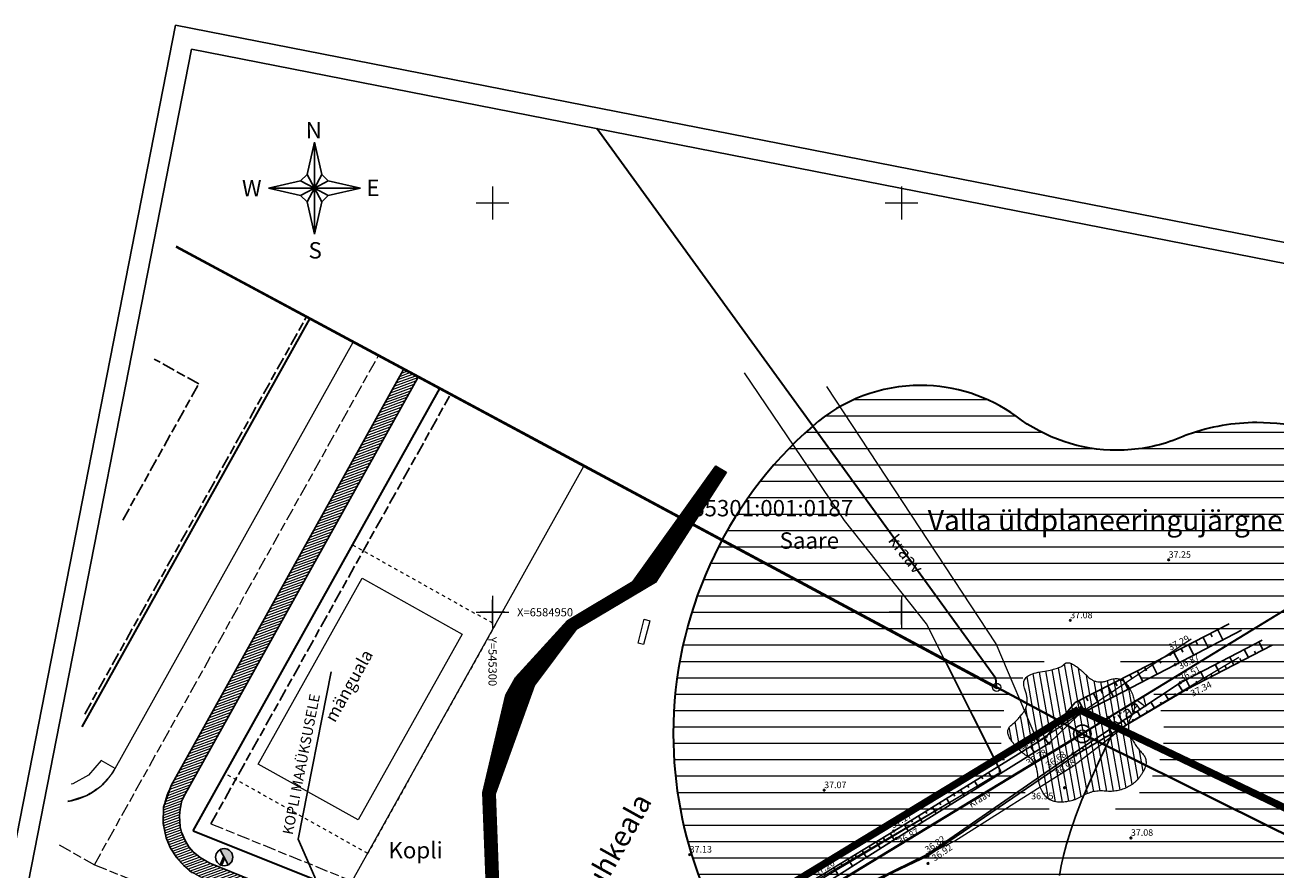
# Model space of a CAD drawing. Units: metres. Extents: x 545154 to 545524, y 6584424 to 6585022.
# Drawn here: x 545243 to 545396, y 6584919 to 6585022 of the extents above; entities that cross this region are included whole.
import ezdxf
from ezdxf.enums import TextEntityAlignment as Align

# ---------------------------------------------------------------- set-up
doc = ezdxf.new("R2010")
doc.units = ezdxf.units.M
for name, pattern in [('DASHEDX5', [1.875, 1.25, -0.625]), ('PIIRID', [7.5, 5, -1, 0.5, -1]), ('STYLE_19', [3.444881889763779, 1.574803149606299, -0.3937007874015747, 1.082677165354331, -0.3937007874015747]), ('STYLE_23', [0.83328, 0.41656, -0.41672])]:
    doc.linetypes.add(name, pattern=pattern)
doc.layers.get('0').update_dxf_attribs({"linetype": 'CONTINUOUS'})
for name, color, linetype, lineweight in [('00 jalgtee', 53, 'CONTINUOUS', 5), ('00 kõnnitee', 9, 'CONTINUOUS', 5), ('00 muru', 3, 'CONTINUOUS', 5), ('00 puistu2', 94, 'CONTINUOUS', 5), ('00 sõidutee', 254, 'CONTINUOUS', 5), ('00 tekst', 7, 'CONTINUOUS', 15), ('00 vesi', 140, 'CONTINUOUS', 30), ('maantee kaitsevöönd', 203, 'STYLE_19', 15), ('None', 7, 'CONTINUOUS', 5), ('ololevadPiirid', 34, 'CONTINUOUS', 30), ('planeeritav hoonestusala', 7, 'STYLE_19', 25), ('planeeritav krundi piir', 1, 'CONTINUOUS', 50), ('planeeritav tee', 5, 'CONTINUOUS', 15), ('planeeritav tee kaitsevöönd', 203, 'STYLE_19', 15), ('VEEKOGU', 140, 'CONTINUOUS', 15), ('vork', 7, 'CONTINUOUS', 5)]:
    doc.layers.add(name, color=color, linetype=linetype, lineweight=lineweight)
for name, color, linetype in [('2', 7, 'CONTINUOUS'), ('_Hüdrant', 1, 'CONTINUOUS'), ('_Vesi', 5, 'V1_KPROJEKT'), ('ELEKTER', 1, 'CONTINUOUS'), ('HORISONTAALID', 1, 'CONTINUOUS'), ('KORGUSED', 30, 'CONTINUOUS'), ('KRAAV', 4, 'CONTINUOUS'), ('PIIR', 1, 'CONTINUOUS'), ('PLANEERITAVAALA-PIIR', 1, 'PIIRID'), ('RELJEEF', 3, 'CONTINUOUS'), ('RISTID', 7, 'CONTINUOUS'), ('RISTID_TEKST', 7, 'CONTINUOUS'), ('TEED', 7, 'CONTINUOUS')]:
    doc.layers.add(name, color=color, linetype=linetype)
doc.styles.add('Arial', font='ARIAL.TTF')
doc.styles.add('Arial Baltic (italic)', font='ARIALI.TTF')
doc.styles.add('ESTS', font='romans.shx')
doc.styles.add('ITALICC', font='italicc.shx', dxfattribs={"height": 0.8})
doc.styles.add('KPR-jooned', font='romand.shx')
doc.styles.add('ROMANC', font='romanc.shx', dxfattribs={"height": 0.8})
doc.styles.add('ROMANS', font='ROMANS.shx')
doc.styles.add('txt', font='TXT', dxfattribs={"height": 0.2})
doc.linetypes.add('V1_KPROJEKT', pattern='A,9.5,-1.25,["V1",KPR-jooned,S=1,R=0,X=-0.845,Y=-0.5],-1.25', length=12)

# ---------------------------------------------------------------- blocks, each defined once
blk = doc.blocks.new('rist')
for p, q in [((-3, 5.684341886080801e-14), (2.999999999997954, -5.684341886080801e-14)), ((0, 3.000000000000057), (0, -3.000000000002331))]:
    blk.add_line(p, q)
blk = doc.blocks.new('*U43')
for p, q in [((200, 25.73960786819458), (200, 21.73925275039673)), ((197.9998224411011, 23.73943030929565), (202.0001775588989, 23.73943030929565))]:
    blk.add_line(p, q)
blk = doc.blocks.new('*U42')
for p, q in [((150, 25.73960786819458), (150, 21.73925275039673)), ((147.9998224411011, 23.73943030929565), (152.0001775588989, 23.73943030929565))]:
    blk.add_line(p, q)
blk = doc.blocks.new('*U40')
for p, q in [((200, -24.26039213180542), (200, -28.26074724960327)), ((197.9998224411011, -26.26056969070435), (202.0001775588989, -26.26056969070435))]:
    blk.add_line(p, q)
blk = doc.blocks.new('*U39')
for p, q in [((150, -24.26039213180542), (150, -28.26074724960327)), ((147.9998224411011, -26.26056969070435), (152.0001775588989, -26.26056969070435))]:
    blk.add_line(p, q)
blk = doc.blocks.new('Hüdrant')
at = {"layer": '_Hüdrant'}
blk.add_hatch(color=256, dxfattribs=at).paths.add_polyline_path([(1.05, 0, 0.198912367338908), (0.7424621203622901, 0.7424621201294596), (-0.7424621203622902, -0.7424621201294594, 0.668178637975999)])
blk.add_line((-0.7424621202517301, -0.7424621200188994), (0.7424621202517301, 0.7424621200188994), dxfattribs=at)
blk.add_circle((0, 0), 1.05, dxfattribs=at)

msp = doc.modelspace()

# ---------------------------------------------------------------- hatches: boundary and pattern name
at = {"layer": '00 jalgtee', "linetype": 'Continuous', "lineweight": 5}
h = msp.add_hatch(dxfattribs=at)
h.set_pattern_fill('HUL', color=53, style=0, pattern_type=2)
h.set_pattern_definition([(315, (0, 0), (0.07071067811865475, 0.07071067811865475), [])])
h.paths.add_polyline_path([(545299.322228491, 6584914.326742674), (545298.8, 6584928), (545301.6219956103, 6584939.9), (545302.8063500259, 6584942.020869855), (545309.1706685588, 6584949), (545317.2, 6584953.8), (545327.272980554, 6584967.880837876), (545328.5782007315, 6584967.127268655), (545319.9, 6584953.632485743), (545310.195662542, 6584947.865153468), (545305.134859872, 6584941.074229822), (545300.3100934968, 6584927.764361456), (545300.8110921904, 6584914.646953702), (545307.6462275183, 6584902.207801574), (545306.0267047879, 6584902.866181516), (545303.5667701486, 6584903.867544451)])
at = {"layer": '00 kõnnitee', "linetype": 'Continuous', "lineweight": 15}
h = msp.add_hatch(dxfattribs=at)
h.set_pattern_fill('KTEE', color=250, style=0, pattern_type=2)
h.set_pattern_definition([(20.00000000000001, (0, 0), (0.1026060429977006, -0.2819077862357725), [])])
h.paths.add_polyline_path([(545261.8218992362, 6584923.786664298), (545261.9806820193, 6584923.15), (545262.417236401, 6584922.1), (545262.8904807345, 6584921.35), (545263.3983410706, 6584920.75), (545264.2409369776, 6584920.025628561), (545265.4546751544, 6584919.359812635), (545310.6749199388, 6584900.976555911), (545313.0413870632, 6584899.307782373), (545311.1763383499, 6584898.175706977), (545309.7095255468, 6584899.210066747), (545264.70148035, 6584917.50705858), (545263.1, 6584918.245235742), (545262.0595846093, 6584919.259042097), (545261.4045416442, 6584920), (545260.6307632707, 6584921.2), (545260.1044890858, 6584922.45), (545259.7460549917, 6584924.205532989), (545259.7819417707, 6584926.2), (545260.7295339205, 6584928.818537287), (545263.3717125487, 6584933.55), (545289.0724321413, 6584979.573382047), (545289.1336100944, 6584979.682936034), (545290.8954569007, 6584978.735873106), (545262.4757153323, 6584927.843421665), (545261.9994376411, 6584927.018484506), (545261.8005011297, 6584925.931712373), (545261.7187436852, 6584925.15)])
at = {"layer": '00 puistu2', "linetype": 'Continuous', "lineweight": 5}
h = msp.add_hatch(dxfattribs=at)
h.set_pattern_fill('RR2', color=87, style=0, pattern_type=2)
h.set_pattern_definition([(280, (0, 0), (0.7878462024097664, 0.1389185421335443), [])])
h.paths.add_polyline_path([(545369.8, 6584943.583012702), (545369.6671875, 6584943.4635566), (545369.46875, 6584943.346694645), (545369.2046875, 6584943.232426837), (545368.875, 6584943.120753176), (545368.4796875, 6584943.011673661), (545368.01875, 6584942.905188294), (545367.4921875, 6584942.801297073), (545366.9, 6584942.7), (545366.32421875, 6584942.58046875), (545365.846875, 6584942.421875), (545365.46796875, 6584942.22421875), (545365.1875, 6584941.9875), (545365.00546875, 6584941.71171875), (545364.921875, 6584941.396875), (545364.93671875, 6584941.04296875), (545365.05, 6584940.65), (545365.19140625, 6584940.246875), (545365.290625, 6584939.8625), (545365.34765625, 6584939.496875), (545365.3625, 6584939.15), (545365.33515625, 6584938.821875), (545365.265625, 6584938.5125), (545365.15390625, 6584938.221875), (545365, 6584937.95), (545364.821875, 6584937.69296875), (545364.6375, 6584937.446875), (545364.446875, 6584937.21171875), (545364.25, 6584936.9875), (545364.046875, 6584936.77421875), (545363.8375, 6584936.571875), (545363.621875, 6584936.38046875), (545363.4, 6584936.2), (545363.2046875, 6584936.015625), (545363.06875, 6584935.8125), (545362.9921875, 6584935.590625), (545362.975, 6584935.35), (545363.0171875, 6584935.090625), (545363.11875, 6584934.8125), (545363.2796875, 6584934.515625), (545363.5, 6584934.2), (545363.7499324438, 6584933.886330405), (545363.9997297756, 6584933.595321623), (545364.249391995, 6584933.326973651), (545364.4989191022, 6584933.081286489), (545364.7483110973, 6584932.85826014), (545364.9975679801, 6584932.657894601), (545365.2466897507, 6584932.480189874), (545365.4956764091, 6584932.325145957), (545365.7313951496, 6584932.165802886), (545365.9407131667, 6584931.975200691), (545366.1236304602, 6584931.753339374), (545366.2801470303, 6584931.500218935), (545366.4102628769, 6584931.215839375), (545366.5139779999, 6584930.900200691), (545366.5912923996, 6584930.553302885), (545366.6422060756, 6584930.175145958), (545366.6877727818, 6584929.791908624), (545366.7490462716, 6584929.429769601), (545366.826026545, 6584929.08872889), (545366.918713602, 6584928.768786489), (545367.0271074427, 6584928.4699424), (545367.1512080671, 6584928.192196622), (545367.2910154749, 6584927.935549156), (545367.4465296665, 6584927.7), (545367.620780526, 6584927.4890625), (545367.8167979374, 6584927.30625), (545368.034581901, 6584927.1515625), (545368.2741324166, 6584927.025), (545368.5354494844, 6584926.9265625), (545368.8185331041, 6584926.85625), (545369.123383276, 6584926.8140625), (545369.45, 6584926.8), (545369.7867037205, 6584926.81171875), (545370.1218148816, 6584926.846875), (545370.4553334836, 6584926.90546875), (545370.7872595264, 6584926.9875), (545371.1175930101, 6584927.09296875), (545371.4463339344, 6584927.221875), (545371.7734822996, 6584927.37421875), (545372.0990381057, 6584927.55), (545372.4261714413, 6584927.7234375), (545372.7580523953, 6584927.86875), (545373.0946809677, 6584927.9859375), (545373.4360571585, 6584928.075), (545373.7821809677, 6584928.1359375), (545374.1330523953, 6584928.16875), (545374.4886714413, 6584928.1734375), (545374.8490381057, 6584928.15), (545375.2086385497, 6584928.12421875), (545375.5619589344, 6584928.121875), (545375.90899926, 6584928.14296875), (545376.2497595265, 6584928.1875), (545376.5842397336, 6584928.25546875), (545376.9124398816, 6584928.346875), (545377.2343599704, 6584928.46171875), (545377.55, 6584928.6), (545377.8544724376, 6584928.761566858), (545378.1428897504, 6584928.946267433), (545378.4152519384, 6584929.154101724), (545378.6715590016, 6584929.385069732), (545378.9118109399, 6584929.639171456), (545379.1360077534, 6584929.916406896), (545379.3441494422, 6584930.216776053), (545379.5362360061, 6584930.540278926), (545379.6957251324, 6584930.867889966), (545379.8060745083, 6584931.180583618), (545379.8672841339, 6584931.478359885), (545379.8793540092, 6584931.761218765), (545379.8422841339, 6584932.029160258), (545379.7560745084, 6584932.282184366), (545379.6207251324, 6584932.520291088), (545379.4362360061, 6584932.743480423), (545379.230677833, 6584932.965120185), (545379.0321213166, 6584933.198578184), (545378.8405664572, 6584933.443854421), (545378.6560132545, 6584933.700948897), (545378.4784617088, 6584933.969861609), (545378.3079118197, 6584934.25059256), (545378.1443635875, 6584934.543141748), (545377.9878170121, 6584934.847509175), (545377.8562457336, 6584935.159020618), (545377.7676233917, 6584935.473001857), (545377.7219499865, 6584935.789452893), (545377.7192255182, 6584936.108373725), (545377.7594499866, 6584936.429764353), (545377.8426233917, 6584936.753624777), (545377.9687457335, 6584937.079954998), (545378.1378170121, 6584937.408755015), (545378.3016755969, 6584937.74663134), (545378.412159857, 6584938.100190486), (545378.4692697925, 6584938.469432452), (545378.4730054036, 6584938.854357238), (545378.4233666902, 6584939.254964845), (545378.3203536522, 6584939.671255272), (545378.1639662896, 6584940.10322852), (545377.9542046025, 6584940.550884589), (545377.7074681093, 6584940.967969142), (545377.4401563285, 6584941.308227847), (545377.15226926, 6584941.571660704), (545376.8438069038, 6584941.758267711), (545376.51476926, 6584941.868048869), (545376.1651563285, 6584941.901004178), (545375.7949681093, 6584941.857133639), (545375.4042046026, 6584941.736437251), (545375.0118128988, 6584941.603678521), (545374.6367400889, 6584941.523620954), (545374.2789861729, 6584941.496264551), (545373.9385511506, 6584941.521609313), (545373.6154350223, 6584941.599655239), (545373.3096377876, 6584941.730402328), (545373.0211594469, 6584941.913850582), (545372.75, 6584942.15), (545372.4921875, 6584942.402859573), (545372.24375, 6584942.636438294), (545372.0046875, 6584942.850736161), (545371.775, 6584943.045753175), (545371.5546875, 6584943.221489336), (545371.34375, 6584943.377944645), (545371.1421875, 6584943.5151191), (545370.95, 6584943.633012702), (545370.76796875, 6584943.72695298), (545370.596875, 6584943.792267465), (545370.43671875, 6584943.828956156), (545370.2875, 6584943.837019053), (545370.14921875, 6584943.816456156), (545370.021875, 6584943.767267465), (545369.90546875, 6584943.689452981)])
at = {"layer": '00 vesi', "linetype": 'Continuous', "lineweight": 5}
h = msp.add_hatch(dxfattribs=at)
h.set_pattern_fill('VES', color=140, scale=10, style=0, pattern_type=2)
h.set_pattern_definition([(0, (0, 0), (0, -2), [])])
edge = h.paths.add_edge_path()
edge.add_arc((545356.8058707888, 6584848.972331874), 46.26208546757731, 45.955695159612276, 89.99999310411852, ccw=False)
edge.add_arc((545356.8581101943, 6584849.026343718), 46.18694403560246, 45.43115523151408, 45.95569515925109, ccw=False)
edge.add_arc((545401.3423076017, 6584894.59996755), 17.49996755076859, 226.3843499828801, 269.9999999984753)
edge.add_arc((545401.3423076012, 6584894.6), 17.5, 270, 360)
edge.add_arc((545401.3423076002, 6584894.6), 17.50000000104774, 0, 35.9472942406028)
edge.add_line((545415.5095612125, 6584904.873213963), (545415.5095605984, 6584904.873222752))
edge.add_arc((545429.4441955591, 6584920.129391483), 20.66215709512937, 180, 227.5921396898955, ccw=False)
edge.add_arc((545429.4442161391, 6584920.129390793), 20.66217767528725, 140.3998507319201, 179.9999980863396, ccw=False)
edge.add_arc((545393.4295940006, 6584948.171577424), 24.99879359284312, 323.4950805472847, 360.0000006254194)
edge.add_arc((545393.4295944775, 6584948.171577697), 24.99879311549012, 0, 31.39185242567454)
edge.add_line((545414.7691861823, 6584961.193155293), (545414.7709172599, 6584961.19494762))
edge.add_line((545414.7709172599, 6584961.19494762), (545414.7688587875, 6584961.193691954))
edge.add_arc((545393.4295931725, 6584948.171577936), 24.9987941805986, 31.39329121253864, 89.99999999973319)
edge.add_arc((545393.4295931719, 6584948.193794971), 24.97657714504749, 89.99999999839767, 109.6122156445087)
edge.add_line((545385.0461448146, 6584971.721378773), (545384.7999987886, 6584971.633670977))
edge.add_arc((545393.4296056639, 6584948.171545398), 24.99882900259667, 110.1940321003159, 114.1305887343356)
edge.add_arc((545376.328791806, 6584990.154734464), 20.36642194355982, 270.00000000131, 289.7460981184847, ccw=False)
edge.add_arc((545376.3287918154, 6584990.154734489), 20.36642196774483, 232.7460449597496, 269.9999999747821, ccw=False)
edge.add_arc((545352.3165608648, 6584957.711274454), 19.99999999059762, 54.25548590964022, 90.0000000120062)
edge.add_arc((545352.3165608598, 6584957.711582689), 19.99969175644219, 89.99999999766543, 131.2329669994938)
edge.add_line((545339.1343184786, 6584972.752066595), (545339.134268108, 6584972.752124067))
edge.add_arc((545372.0899999677, 6584935.15), 49.9999999675786, 131.2323849328122, 180)
edge.add_arc((545372.0899865421, 6584935.15), 49.99998654215597, 180, 222.5128312228032)
edge.add_arc((545349.9762156566, 6584914.877334057), 19.99998908873226, 222.5127977595243, 270)
edge.add_arc((545349.9762156553, 6584914.873788876), 19.99644390679896, 270.0000000036692, 274.9449833221885)
edge.add_arc((545356.8134604278, 6584848.893379163), 46.34138801646381, 95.49670486885259, 96.33523870617063, ccw=False)
edge.add_line((545352.3744880925, 6584895.021675987), (545352.3757552766, 6584895.021811493))
edge.add_line((545352.3757552766, 6584895.021811493), (545352.3757878786, 6584895.021800092))
edge.add_arc((545356.8058763539, 6584848.975494172), 46.25892316922599, 89.99999999653949, 95.49547962809157, ccw=False)
edge = h.paths.add_edge_path(flags=16)
edge.add_arc((545372.09, 6584935.15), 10, -90, 0, ccw=False)
edge.add_arc((545372.09, 6584935.15), 10, 180, 270, ccw=False)
edge.add_arc((545372.0899787302, 6584935.15), 9.99997873022221, 136.9985102834922, 180, ccw=False)
edge.add_arc((545372.0899786467, 6584935.149999917), 9.99997872552014, 92.50434865007702, 136.9985096099983, ccw=False)
edge.add_arc((545371.6491114093, 6584945.22976812), 0.08942615982927256, 272.5098250207784, 272.7636139028461)
edge.add_arc((545372.062998233, 6584935.787045598), 9.362363494937522, 92.149634281631, 92.50731733058518, ccw=False)
edge.add_arc((545371.6680304582, 6584946.295760499), 1.153771278157953, 272.1751737653683, 272.3951372972025)
edge.add_arc((545372.0476630742, 6584936.302000428), 8.84720632711802, 91.79370260468119, 92.14679684142158, ccw=False)
edge.add_arc((545371.6899207334, 6584947.659838483), 2.516264961974328, 271.8405286431547, 272.0266611801589)
edge.add_arc((545372.0386998634, 6584936.819553865), 8.329645941472563, 91.43676000805908, 91.78728283883157, ccw=False)
edge.add_arc((545371.7154657873, 6584949.497504447), 4.352426601515759, 271.5058852339247, 271.6581820010088)
edge.add_arc((545372.0370104931, 6584937.304415489), 7.844923806348525, 91.07886768494808, 91.42872108414917, ccw=False)
edge.add_arc((545371.7462635955, 6584952.144204578), 6.997718029688373, 271.1712398613633, 271.289696953431)
edge.add_arc((545372.0433584608, 6584937.681642864), 7.467921177491345, 90.72007854322243, 91.07105766334121, ccw=False)
edge.add_arc((545371.7866352086, 6584956.30263136), 11.1548461763212, 270.8365998114437, 270.921214189886)
edge.add_arc((545372.0587789074, 6584937.705161665), 7.444643733552076, 90.36043913090151, 90.71424011879043, ccw=False)
edge.add_arc((545371.8526815877, 6584963.32829453), 18.17933409213819, 270.5019600858669, 270.5527295806601)
edge.add_arc((545372.0900000755, 6584935.242132502), 9.907867498696032, 90.00000043691529, 90.35822754212899, ccw=False)
edge.add_arc((545372.09, 6584935.15), 10, 0, 90, ccw=False)

# ---------------------------------------------------------------- linework, layer by layer
for p, q in [((545278.2265793903, 6585007.433962394), (545277.3280525033, 6585003.493962248)), ((545278.2265793903, 6585007.433962394), (545279.1251062774, 6585003.493962248)), ((545278.2265793903, 6585007.433962394), (545278.2265793903, 6584996.183962394)), ((545272.6015793903, 6585001.808962394), (545276.5415795374, 6585002.707489282)), ((545276.5415795374, 6585002.707489282), (545277.3280525033, 6585003.493962248)), ((545278.2265793903, 6585001.808962394), (545276.5415795374, 6585002.707489282)), ((545277.3280525033, 6585003.493962248), (545278.2265793903, 6585001.808962394)), ((545278.2265793903, 6585001.808962394), (545279.1251062774, 6585003.493962248)), ((545279.9115792433, 6585002.707489282), (545278.2265793903, 6585001.808962394)), ((545279.1251062774, 6585003.493962248), (545279.9115792433, 6585002.707489282)), ((545283.8515793903, 6585001.808962394), (545279.9115792433, 6585002.707489282)), ((545272.6015793903, 6585001.808962394), (545276.5415795374, 6585000.910435507)), ((545272.6015793903, 6585001.808962394), (545283.8515793903, 6585001.808962394)), ((545276.5415795374, 6585000.910435507), (545278.2265793903, 6585001.808962394)), ((545277.3280525033, 6585000.123962542), (545276.5415795374, 6585000.910435507)), ((545278.2265793903, 6585001.808962394), (545277.3280525033, 6585000.123962542)), ((545278.2265793903, 6585001.808962394), (545279.9115792433, 6585000.910435507)), ((545279.1251062774, 6585000.123962542), (545278.2265793903, 6585001.808962394)), ((545279.9115792433, 6585000.910435507), (545279.1251062774, 6585000.123962542)), ((545283.8515793903, 6585001.808962394), (545279.9115792433, 6585000.910435507)), ((545278.2265793903, 6584996.183962394), (545277.3280525033, 6585000.123962542)), ((545278.2265793903, 6584996.183962394), (545279.1251062774, 6585000.123962542))]:
    msp.add_line(p, q)
at = {"layer": '00 jalgtee'}
msp.add_lwpolyline([(545299.322228491, 6584914.326742674), (545298.8, 6584928), (545301.6219956103, 6584939.9), (545302.8063500259, 6584942.020869855), (545309.1706685588, 6584949), (545317.2, 6584953.8), (545327.272980554, 6584967.880837876), (545328.5782007315, 6584967.127268655), (545319.9, 6584953.632485743), (545310.195662542, 6584947.865153468), (545305.134859872, 6584941.074229822), (545300.3100934968, 6584927.764361456), (545300.8110921904, 6584914.646953702), (545307.6462275183, 6584902.207801574), (545306.0267047879, 6584902.866181516), (545303.5667701486, 6584903.867544451)], close=True, dxfattribs=at)
at = {"layer": '00 kõnnitee', "lineweight": 25}
msp.add_lwpolyline([(545263.1, 6584918.245235742), (545262.0595846093, 6584919.259042097), (545261.4045416442, 6584920), (545260.6307632707, 6584921.2), (545260.1044890858, 6584922.45), (545259.7460549917, 6584924.205532989), (545259.7819417707, 6584926.2), (545260.7295339205, 6584928.818537287), (545263.3717125487, 6584933.55), (545289.0724321413, 6584979.573382047), (545289.1336100944, 6584979.682936034), (545290.8954569007, 6584978.735873106), (545262.4757153323, 6584927.843421665), (545261.9994376411, 6584927.018484506), (545261.8005011297, 6584925.931712373), (545261.7187436852, 6584925.15), (545261.8218992362, 6584923.786664298), (545261.9806820193, 6584923.15), (545262.417236401, 6584922.1), (545262.8904807345, 6584921.35), (545263.3983410706, 6584920.75), (545264.2409369776, 6584920.025628561), (545265.4546751544, 6584919.359812635), (545310.6749199388, 6584900.976555911)], dxfattribs=at)
at = {"layer": '00 kõnnitee'}
msp.add_lwpolyline([(545248.0701537079, 6584926.931229794), (545248.3, 6584926.93642923), (545248.5358532892, 6584927.024536895), (545250.4, 6584927.62039996), (545252.0575823527, 6584928.7), (545253.4327742016, 6584930.2), (545253.8809323685, 6584930.911833422), (545252.1347518271, 6584931.886950604), (545250.6, 6584930.091927041), (545248.7112485981, 6584929.05), (545248.4794914701, 6584929.02042473)], dxfattribs=at)
at = {"layer": '00 muru'}
msp.add_lwpolyline([(545282.1205103996, 6584915.848414758), (545311.1566955869, 6584967.844649212), (545355.2320080218, 6584944.269418428), (545362.11, 6584930.581), (545361.8831892966, 6584930.646633624), (545362.11, 6584930.481), (545315.4153584243, 6584902.625095484)], close=True, dxfattribs=at)
at = {"layer": '00 puistu2'}
msp.add_open_spline([(545369.8, 6584943.583012702), (545369.4, 6584943.1), (545364.4, 6584942.3), (545365.7, 6584939), (545364.3, 6584936.9), (545362.5, 6584935.5), (545364.5, 6584932.9), (545366.4913528182, 6584931.750291915), (545366.793059333, 6584928.6), (545368.1, 6584926.8), (545370.8, 6584926.8), (545373.3980762113, 6584928.3), (545376.3, 6584928), (545378.8, 6584929.2), (545380.2724720122, 6584931.880557854), (545378.6, 6584933.606402994), (545377.3756340243, 6584936.088615355), (545378.9, 6584938.728894674), (545377.0084092051, 6584942.372874502), (545373.8, 6584941.1), (545371.7, 6584943.2), (545370.2, 6584944.066025403), (545369.8, 6584943.583012702)], degree=2, dxfattribs=at)
at = {"layer": '00 sõidutee'}
msp.add_lwpolyline([(545251.5818466845, 6584928.39014858), (545251, 6584927.945067674), (545250.761941909, 6584927.856136362), (545250.4, 6584927.62039996), (545248.5358532892, 6584927.024536895), (545248.3, 6584926.93642923), (545248.0701537081, 6584926.931229795)], dxfattribs=at)
at = {"layer": '00 vesi', "flags": 128}
msp.add_lwpolyline([(545414.7688587875, 6584961.193691954, 0.2614438496540246), (545393.4295931726, 6584973.170372116, 0.0857839345789908), (545385.0461448146, 6584971.721378773), (545384.7999987886, 6584971.633670977, 0.01717815801034572), (545383.2096408705, 6584970.98587798, -0.08637243547747643), (545376.3287918065, 6584969.788312521, -0.1639980257134306), (545364, 6584973.943872817, 0.1572419094072329), (545352.3165608606, 6584977.711274445, 0.1818794002952784), (545339.1343184786, 6584972.752066595), (545339.134268108, 6584972.752124067, 0.2160597460857257), (545322.09, 6584935.15, 0.1876545218927119), (545335.2336953689, 6584901.362244005, 0.2102190761337083), (545349.9762156566, 6584894.877344969, 0.02157990902244066), (545351.6998918128, 6584894.951773179, -0.003658810414238274), (545352.3744880925, 6584895.021675987), (545352.3757552766, 6584895.021811493), (545352.3757878786, 6584895.021800092, -0.02398315010172321), (545356.8058763567, 6584895.234417342, -0.1945809059930439), (545388.9679389305, 6584882.225631329, -0.002288741195669826), (545389.2705268605, 6584881.93028034, 0.1926404665899419), (545401.3423076012, 6584877.1, 0.414213562373095)], format="xyb", dxfattribs=at)
at = {"layer": '_Vesi', "ltscale": 2.5, "const_width": 0.4}
msp.add_lwpolyline([(545267.1969225524, 6584920.073542901), (545266.826283751, 6584919.186140568)], dxfattribs=at)
at = {"layer": 'ELEKTER', "linetype": 'Continuous'}
for p, q in [((545280.2771875501, 6584942.739038262), (545276.2291082428, 6584922.272612083)), ((545276.2291082428, 6584922.272612083), (545288.2857724293, 6584895.121992862))]:
    msp.add_line(p, q, dxfattribs=at)
at = {"layer": 'HORISONTAALID', "linetype": 'DASHEDX5', "ltscale": 2.5}
msp.add_line((545370.1855425948, 6584932.242637372), (545369.6906494879, 6584931.736041656), dxfattribs=at)
at = {"layer": 'HORISONTAALID', "ltscale": 2.5}
msp.add_lwpolyline([(545369.3026411392, 6584917.849987533), (545369.5185800443, 6584919.023281219), (545369.7941062887, 6584920.28844336), (545370.1539334479, 6584921.6834441), (545370.6278809042, 6584923.250758525), (545371.2457680403, 6584925.032861716), (545372.0374142382, 6584927.072228753), (545373.0326388807, 6584929.41133472), (545374.2612613499, 6584932.092654698), (545375.7531010285, 6584935.158663767)], dxfattribs=at)
at = {"layer": 'KORGUSED', "ltscale": 0.5}
for centre in [(545382.6410000001, 6584956.405), (545370.615, 6584949.02), (545340.534, 6584928.266), (545369.919, 6584928.558), (545378.024, 6584922.44), (545324.093, 6584920.398), (545353.218, 6584919.314)]:
    msp.add_circle(centre, 0.1, dxfattribs=at)
at = {"layer": 'KORGUSED', "ltscale": 2.5}
for centre in [(545382.829, 6584944.875), (545383.443, 6584943.594), (545384.055, 6584941.388), (545384.84, 6584940.551), (545367.688, 6584934.797), (545368.048, 6584934), (545370.939, 6584932.721), (545371.292, 6584932.565), (545349.045, 6584923.276), (545349.352, 6584922.368), (545353.128, 6584920.403), (545353.22, 6584920.245)]:
    msp.add_circle(centre, 0.1, dxfattribs=at)
at = {"layer": 'KRAAV', "ltscale": 0.5}
for points in [[(545382.8290000001, 6584944.875000001), (545390.0482189101, 6584948.57081553)], [(545383.4430000003, 6584943.594000001), (545391.5552739234, 6584947.823746093)], [(545384.0550000003, 6584941.388000001), (545394.0563332934, 6584946.583934008)], [(545384.8400000001, 6584940.551), (545395.2971513891, 6584945.968842145)], [(545382.8290000001, 6584944.875000001), (545371.2220000002, 6584938.968000001)], [(545371.5840000001, 6584937.424000001), (545383.4430000003, 6584943.594000001)], [(545384.0550000003, 6584941.388000001), (545370.9390000002, 6584932.721000001)], [(545384.8400000001, 6584940.551), (545371.292, 6584932.565)], [(545371.2220000002, 6584938.968000001), (545367.6880000001, 6584934.797000001)], [(545371.5840000001, 6584937.424000001), (545368.0480000002, 6584934.000000001)]]:
    msp.add_lwpolyline(points, dxfattribs=at)
at = {"layer": 'KRAAV', "ltscale": 2.5}
for points in [[(545349.045, 6584923.276), (545367.6880000001, 6584934.797000001)], [(545368.0480000002, 6584934.000000001), (545349.352, 6584922.368), (545340.095, 6584916.496), (545313.8640000001, 6584901.135), (545288.225, 6584885.735), (545269.026, 6584874.092), (545250.6704688998, 6584863.421551915), (545243.1724938268, 6584859.037017747)], [(545370.9390000002, 6584932.721000001), (545353.128, 6584920.403), (545347.127, 6584917.487), (545325.758, 6584904.115), (545304.326, 6584891.641), (545286.316, 6584880.861), (545262.3669053365, 6584866.785966106)], [(545262.5153322252, 6584866.548720991), (545265.332, 6584868.245), (545286.245, 6584880.567), (545304.387, 6584891.43), (545325.919, 6584903.887), (545347.301, 6584917.424), (545353.22, 6584920.245), (545371.292, 6584932.565)], [(545349.045, 6584923.276), (545339.693, 6584917.549), (545313.638, 6584901.946), (545287.954, 6584886.113), (545268.631, 6584874.805), (545250.091, 6584864.068), (545243.155, 6584859.319)]]:
    msp.add_lwpolyline(points, dxfattribs=at)
at = {"layer": 'maantee kaitsevöönd'}
for p, q in [((545265.5771172212, 6584924.167670024), (545318.5479879096, 6584902.633573527)), ((545251.3298245242, 6584919.164840242), (545307.8808025484, 6584896.175332954))]:
    msp.add_line(p, q, dxfattribs=at)
at = {"layer": 'None', "linetype": 'STYLE_23'}
msp.add_lwpolyline([(545284.7451725738, 6584920.548500149), (545267.2833671601, 6584930.299671959), (545282.8852420583, 6584958.238560622), (545300.347047472, 6584948.48738881)], close=True, dxfattribs=at)
at = {"layer": 'None'}
for points in [[(545283.5885775335, 6584924.630446732), (545271.3653137439, 6584931.456267), (545284.0418370987, 6584954.156614037), (545296.2651008883, 6584947.33079377)], [(545317.7921466175, 6584946.235463711), (545318.5434987062, 6584949.139851777), (545319.2211892549, 6584948.96453629), (545318.4698371663, 6584946.060148223)]]:
    msp.add_lwpolyline(points, close=True, dxfattribs=at)
at = {"layer": 'ololevadPiirid'}
for points in [[(545261.3337412413, 6584994.626474316), (545358.12, 6584942.600000001), (545361.64, 6584940.71), (545361.53, 6584941.9), (545312.7532788527, 6585009.094296644)], [(545261.3337412413, 6584994.626474316), (545358.12, 6584942.600000001), (545361.64, 6584940.71), (545361.53, 6584941.9), (545312.7532788527, 6585009.094296644)], [(545395.956890916, 6584870.705586324), (545403.48, 6584919.59), (545374.31, 6584934.05), (545372.09, 6584935.15), (545318.3291872024, 6584902.50442259)]]:
    msp.add_lwpolyline(points, dxfattribs=at)
at = {"layer": 'ololevadPiirid', "lineweight": 40}
msp.add_lwpolyline([(545318.3235909478, 6584902.514054151), (545372.09, 6584935.15), (545368.98, 6584936.890000001), (545261.3415584344, 6584994.666372028)], dxfattribs=at)
at = {"layer": 'ololevadPiirid', "flags": 128}
for points in [[(545275.1860646296, 6584987.180298007), (545358.12, 6584942.600000001), (545361.64, 6584940.71), (545361.53, 6584941.9), (545337.6257211398, 6584974.83028246)], [(545318.3235909479, 6584902.514054151), (545372.09, 6584935.15), (545368.98, 6584936.890000001), (545275.347878215, 6584987.148292701)], [(545414.7691863452, 6584961.193155393), (545372.09, 6584935.15), (545374.31, 6584934.05), (545403.48, 6584919.59), (545417.5700000001, 6584912.29), (545428.7502450331, 6584933.809748574)], [(545412.7627810895, 6584959.968832056), (545372.09, 6584935.15), (545374.31, 6584934.05), (545403.48, 6584919.59), (545417.5700000001, 6584912.29), (545431.4, 6584938.91), (545427.3, 6584956.26), (545426.6458100078, 6584957.222890893)]]:
    msp.add_lwpolyline(points, dxfattribs=at)
at = {"layer": 'ololevadPiirid', "lineweight": 25, "ltscale": 2.5}
msp.add_circle((545372.09, 6584935.15), 1.071623244242851, dxfattribs=at)
at = {"layer": 'PIIR', "lineweight": 15}
for centre in [(545361.6283437198, 6584940.83609976), (545372.09, 6584935.15)]:
    msp.add_circle(centre, 0.500000000000006, dxfattribs=at)
at = {"layer": 'planeeritav hoonestusala'}
msp.add_lwpolyline([(545254.797840365, 6584961.268274139), (545264.085363745, 6584977.899806142), (545258.6510567481, 6584980.934478672)], dxfattribs=at)
at = {"layer": 'planeeritav krundi piir', "lineweight": 30}
for p, q in [((545249.8452961135, 6584935.991274741), (545277.6816057883, 6584985.838845101)), ((545263.3828984355, 6584923.314949794), (545293.5382272719, 6584977.315278627)), ((545263.3828984356, 6584923.314949795), (545314.5442543447, 6584902.928250726, -1.595099330398142e-09))]:
    msp.add_line(p, q, dxfattribs=at)
at = {"layer": 'planeeritav tee'}
for p, q in [((545253.8809323685, 6584930.911833422), (545282.9608002465, 6584982.986292181)), ((545260.7295339205, 6584928.818537287), (545289.1336100944, 6584979.682936034))]:
    msp.add_line(p, q, dxfattribs=at)
for centre, radius, start, end in [((545246.896210203, 6584934.812302147), 8.000000000000002, 278.3909996321988, 330.8197592815984), ((545267.714259568, 6584924.918074798), 8.000000000000005, 150.8198104359402, 247.8769234922146)]:
    msp.add_arc(centre, radius, start, end, dxfattribs=at)
at = {"layer": 'planeeritav tee kaitsevöönd', "lineweight": 25}
for p, q in [((545250.154830129, 6584937.571087201), (545277.285713487, 6584986.155423019)), ((545265.5771172212, 6584924.167670024), (545294.7475189007, 6584976.404251209))]:
    msp.add_line(p, q, dxfattribs=at)
at = {"layer": 'planeeritav tee kaitsevöönd'}
for p, q in [((545251.3298245242, 6584919.164840242), (545286.0166161938, 6584981.279837114)), ((545247.0200278246, 6584921.571554043), (545251.3298245242, 6584919.164840242))]:
    msp.add_line(p, q, dxfattribs=at)
at = {"layer": 'PLANEERITAVAALA-PIIR', "ltscale": 2, "const_width": 0.9}
for points in [[(545241.1891766138, 6584858.972615014), (545371.6376694147, 6584938.142277702)], [(545371.6376694147, 6584938.142277702), (545407.522019326, 6584921), (545342.2349964527, 6584497.408172399)]]:
    msp.add_lwpolyline(points, dxfattribs=at)
at = {"layer": 'RELJEEF', "ltscale": 2.5}
for p, q in [((545387.7525072967, 6584947.395546191), (545387.9634178206, 6584946.987326557)), ((545388.6476904416, 6584947.853827317), (545389.2769771464, 6584946.635840336)), ((545384.1717747174, 6584945.56242169), (545384.3872637699, 6584945.145298529)), ((545385.0669578622, 6584946.020702815), (545385.7100018382, 6584944.776016567)), ((545385.9621410071, 6584946.478983941), (545386.1753450321, 6584946.066314752)), ((545386.8573241519, 6584946.937265066), (545387.493498069, 6584945.705932924)), ((545394.1782361905, 6584945.389133035), (545393.664085865, 6584946.380152004)), ((545381.4825880002, 6584944.189788001), (545381.7012052296, 6584943.764946474)), ((545383.2765915726, 6584945.104140564), (545383.9265587422, 6584943.846127914)), ((545390.6228047182, 6584943.547066706), (545390.1107235869, 6584944.534094547)), ((545391.5116625862, 6584944.007583288), (545391.340796398, 6584944.33692514)), ((545392.4005204544, 6584944.468099871), (545391.887404531, 6584945.457123174)), ((545393.2893783224, 6584944.928616453), (545393.1181672608, 6584945.258623488)), ((545378.8013710002, 6584942.825271001), (545379.4695847718, 6584941.5267117)), ((545379.6951100002, 6584943.280110001), (545379.9164749619, 6584942.849927738)), ((545380.5888490002, 6584943.734949001), (545381.2488227371, 6584942.452413551)), ((545387.067373246, 6584941.705000377), (545386.5573622637, 6584942.688037587)), ((545387.956231114, 6584942.16551696), (545387.786054929, 6584942.493528576)), ((545388.8450889821, 6584942.626033542), (545388.3340428706, 6584943.611066039)), ((545389.7339468502, 6584943.086550124), (545389.5634256363, 6584943.415226843)), ((545375.2264150002, 6584941.005915001), (545375.9110333079, 6584939.6752687)), ((545376.1201540002, 6584941.460754001), (545376.346998706, 6584941.019882089)), ((545377.0138930002, 6584941.915593001), (545377.6903292512, 6584940.601000716)), ((545377.9076320002, 6584942.370432001), (545378.131741473, 6584941.934907327)), ((545384.4064640001, 6584940.295448), (545383.8207772074, 6584941.233226524)), ((545385.2896575098, 6584940.783967212), (545384.7807390017, 6584941.765038927)), ((545386.1785153779, 6584941.244483795), (545386.008684244, 6584941.571830319)), ((545372.5451980002, 6584939.641398001), (545372.7775559897, 6584939.18985389)), ((545373.4389370002, 6584940.096237001), (545374.1318887413, 6584938.749615444)), ((545374.3326760002, 6584940.551076001), (545374.5622858381, 6584940.104872407)), ((545382.6723200001, 6584939.27324), (545382.1413399085, 6584940.123461117)), ((545383.5393920001, 6584939.784344), (545383.3532761713, 6584940.082340847)), ((545371.6514590002, 6584939.186559001), (545372.3526551961, 6584937.823915892)), ((545379.204032, 6584937.228824), (545378.7824165595, 6584937.903898089)), ((545380.0711040001, 6584937.739928), (545379.9214490727, 6584937.979546481)), ((545380.938176, 6584938.251032), (545380.4618650904, 6584939.013670918)), ((545381.8052480001, 6584938.762136), (545381.6373625075, 6584939.030943588)), ((545369.6034280001, 6584937.057682001), (545369.8750469887, 6584936.803524024)), ((545370.2501500002, 6584937.820975001), (545371.1369883097, 6584936.991147052)), ((545377.469888, 6584936.206616), (545377.1030450944, 6584936.794176186)), ((545378.3369600001, 6584936.71772), (545378.2055424954, 6584936.928153904)), ((545368.9567060001, 6584936.294389002), (545369.6995817088, 6584935.599269168)), ((545374.868672, 6584934.673304), (545374.7737079576, 6584934.825354623)), ((545375.7357440001, 6584935.184408), (545375.4235060994, 6584935.684343578)), ((545376.602816, 6584935.695512), (545376.4896215198, 6584935.876751814)), ((545365.767771, 6584933.610337001), (545366.2282122757, 6584932.867791465)), ((545366.6253490001, 6584934.140303002), (545366.778292258, 6584933.893650003)), ((545367.4829270002, 6584934.670269002), (545367.9401481326, 6584933.932898327)), ((545372.267456, 6584933.139992), (545372.0646701568, 6584933.464838309)), ((545373.134528, 6584933.651096), (545373.0577984538, 6584933.773960114)), ((545374.0016000001, 6584934.1622), (545373.7440551744, 6584934.574569169)), ((545360.6223030001, 6584930.430541001), (545361.0925958245, 6584929.672589786)), ((545358.0495690001, 6584928.840643001), (545358.2079455281, 6584928.585406522)), ((545358.9071470001, 6584929.370609), (545359.3806241204, 6584928.607460622)), ((545359.7647250001, 6584929.900575001), (545359.9220019681, 6584929.647047189)), ((545355.4768350001, 6584927.250745), (545355.9569695159, 6584926.477381975)), ((545356.3344130001, 6584927.780711), (545356.4938986178, 6584927.523771784)), ((545357.1919910001, 6584928.310677), (545357.6687801186, 6584927.542410908)), ((545352.904101, 6584925.660847), (545353.0658595999, 6584925.400536406)), ((545353.7616790001, 6584926.190812999), (545354.2452136516, 6584925.412387098)), ((545354.619257, 6584926.720779), (545354.7798653763, 6584926.462145551)), ((545351.1889450001, 6584924.600914999), (545351.3518521674, 6584924.338926231)), ((545352.0465230001, 6584925.130880999), (545352.5335997266, 6584924.347480531)), ((545348.6145396023, 6584923.012393637), (545349.1092107298, 6584922.213991293)), ((545350.3313670001, 6584924.070948999), (545350.8218712187, 6584923.282502674)), ((545346.0434268571, 6584921.4378895), (545346.216224343, 6584921.157960506)), ((545346.8996180644, 6584921.962205907), (545347.4104232014, 6584921.136398081)), ((545347.7566856388, 6584922.487058987), (545347.9243194786, 6584922.216388962)), ((545343.4544462361, 6584919.852443391), (545343.9951459684, 6584918.969982621)), ((545344.3184780967, 6584920.381561277), (545344.496288243, 6584920.092192013)), ((545345.1810127862, 6584920.90976232), (545345.7070252735, 6584920.05588035)), ((545341.7259914185, 6584918.79396812), (545342.2810141894, 6584917.882656079)), ((545342.5895214727, 6584919.322778707), (545342.7721501137, 6584919.023816687))]:
    msp.add_line(p, q, dxfattribs=at)
at = {"layer": 'TEED', "ltscale": 2.5}
for p, q in [((545261.2221796232, 6585021.738363503), (545154.2034352153, 6584475.53168654)), ((545523.9204443346, 6584970.267666359), (545261.2221796232, 6585021.738363503)), ((545263.1948448246, 6585018.804323285), (545158.5795379573, 6584484.864409872)), ((545520.9864041163, 6584968.295001158), (545263.1948448246, 6585018.804323285)), ((545366.1349322593, 6584939.719222298), (545366.1349322591, 6584939.719222298))]:
    msp.add_line(p, q, dxfattribs=at)
at = {"layer": 'VEEKOGU'}
for points in [[(545248.5234550401, 6584863.182852345), (545261.903, 6584870.89), (545280.901, 6584881.809), (545298.857, 6584892.832), (545315.33, 6584902.573), (545323.629, 6584907.638), (545340.127, 6584917.618), (545351.402, 6584924.183), (545362.11, 6584930.481), (545353.057, 6584948.6), (545343.024, 6584961.23), (545330.8119064689, 6584979.238406358)], [(545385.376059185, 6584946.710987964), (545366.656, 6584934.165), (545361.574, 6584946.15), (545340.8721114673, 6584977.582153389)], [(545245.049, 6584855.797), (545267.454, 6584868.961), (545286.282, 6584880.364), (545306.717, 6584892.701), (545329.236, 6584906.696), (545348.695, 6584918.147), (545356.522, 6584922.064), (545371.036, 6584931.3), (545377.865, 6584936.535), (545391.2315302483, 6584944.495934851)]]:
    msp.add_lwpolyline(points, dxfattribs=at)

# ---------------------------------------------------------------- block references
at = {"layer": '_Hüdrant', "rotation": 73.29578037926771}
msp.add_blockref('Hüdrant', (545267.1969225524, 6584920.073542901), dxfattribs=at)
at = {"layer": 'RISTID', "ltscale": 0.5, "xscale": 0.5, "yscale": 0.5, "zscale": 0.5}
for p in [(545300, 6584950), (545350, 6584950)]:
    msp.add_blockref('rist', p, dxfattribs=at)
at = {"layer": 'vork'}
for name in ['*U42', '*U43', '*U39', '*U40']:
    msp.add_blockref(name, (545150, 6584976.260569691), dxfattribs=at)

# ---------------------------------------------------------------- texts
at = {"style": 'ROMANS'}
for s, p in [('N', (545278.1359512, 6585008.896628073)), ('W', (545270.564419648, 6585001.820049651)), ('E', (545285.3823397477, 6585001.855256247)), ('S', (545278.3167172009, 6584994.215368581))]:
    msp.add_text(s, height=2, dxfattribs=at).set_placement(p, align=Align.MIDDLE_CENTER)
at = {"layer": '00 tekst', "color": 142, "insert": (545353.1977988012, 6584962.486636198), "char_height": 2.526403356481481, "attachment_point": 1, "line_spacing_factor": 0.9757721796276014, "style": 'Arial Baltic (italic)'}
msp.add_mtext('Valla üldplaneeringujärgne tiik', dxfattribs=at)
at = {"layer": '00 tekst', "attachment_point": 1, "rotation": 60.81975206808179, "line_spacing_factor": 0.9757721796276014, "style": 'Arial Baltic (italic)'}
for s, insert, char_height in [('{\\C7;\\lmänguala}', (545279.4025102287, 6584937.171968736), 1.515842013888889), ('{\\C7;\\lpuhkeala}', (545310.0258462423, 6584915.075237271), 2.526403356481481)]:
    msp.add_mtext(s, dxfattribs=dict(at, insert=insert, char_height=char_height))
at = {"layer": '2', "color": 7, "linetype": 'Continuous', "style": 'txt'}
for s, p in [('65301:001:0187', (545334.240700138, 6584962.457170794)), ('Saare', (545338.7176749056, 6584958.506173303)), ('Kopli', (545290.5869183412, 6584920.677420099))]:
    msp.add_text(s, height=2, dxfattribs=at).set_placement(p, align=Align.MIDDLE)
at = {"layer": 'ELEKTER', "style": 'ESTS'}
msp.add_text('KOPLI MAAÜKSUSELE', height=1.2671986838112, rotation=78.91441932458942, dxfattribs=at).set_placement((545275.5561792889, 6584922.746208381))
at = {"layer": 'KORGUSED', "ltscale": 0.5, "style": 'ITALICC'}
for s, p in [('37.25', (545382.6410000001, 6584956.405)), ('37.08', (545370.615, 6584949.02)), ('37.07', (545340.534, 6584928.266)), ('36.95', (545365.8341192829, 6584926.905333186)), ('37.08', (545378.024, 6584922.44)), ('37.13', (545324.093, 6584920.398))]:
    msp.add_text(s, height=0.8, dxfattribs=at).set_placement(p, align=Align.BOTTOM_LEFT)
at = {"layer": 'KORGUSED', "ltscale": 2.5, "style": 'ITALICC'}
for s, rotation, p in [('37.29', 27.38863938124405, (545382.9692161413, 6584945.064979109)), ('36.87', 27.38863938124405, (545384.1915483018, 6584942.760698161)), ('36.51', 27.38863938124405, (545384.3330421256, 6584941.323889984)), ('37.34', 27.38863938124405, (545385.6992529406, 6584939.437426969)), ('37.36', 31.75472212717607, (545364.8002423575, 6584932.944759685)), ('36.78', 31.75472212717607, (545365.6624509508, 6584930.997685696)), ('36.68', 34.35928254219738, (545368.0885478816, 6584930.699631307)), ('36.98', 34.35928254219738, (545369.2494557722, 6584929.723473924)), ('37.17', 30.19050945514918, (545349.0990885484, 6584923.360250275)), ('36.87', 30.19050945514918, (545349.9864816845, 6584921.394001947)), ('36.82', 34.27506377750657, (545353.3204188638, 6584920.370960034)), ('36.92', 34.27506377750657, (545354.1824636244, 6584919.339226898)), ('37.20', 30.19050945514918, (545339.693, 6584917.549))]:
    msp.add_text(s, height=0.8, rotation=rotation, dxfattribs=at).set_placement(p, align=Align.BOTTOM_LEFT)
at = {"layer": 'KRAAV', "ltscale": 2.5, "style": 'ROMANC'}
msp.add_text('Kraav', height=0.8, rotation=31.70888070628816, dxfattribs=at).set_placement((545358.520090268, 6584926.080634682))
at = {"layer": 'RISTID_TEKST', "ltscale": 0.5, "style": 'ROMANC'}
msp.add_text('X=6584950', height=1, dxfattribs=at).set_placement((545303, 6584950), align=Align.MIDDLE_LEFT)
msp.add_text('Y=545300', height=1, rotation=270, dxfattribs=at).set_placement((545300, 6584947), align=Align.MIDDLE_LEFT)
at = {"layer": 'VEEKOGU', "char_height": 1.515842013888889, "attachment_point": 5, "line_spacing_factor": 0.9673603504928806, "style": 'Arial'}
for insert, rotation in [((545350.5261052335, 6584957.123875409), 308.61326834109855), ((545377.6636480876, 6584937.905032007), 33.67866382828752)]:
    msp.add_mtext('{\\C140;\\lkraav}', dxfattribs=dict(at, insert=insert, rotation=rotation))

doc.saveas('drawing.dxf')
